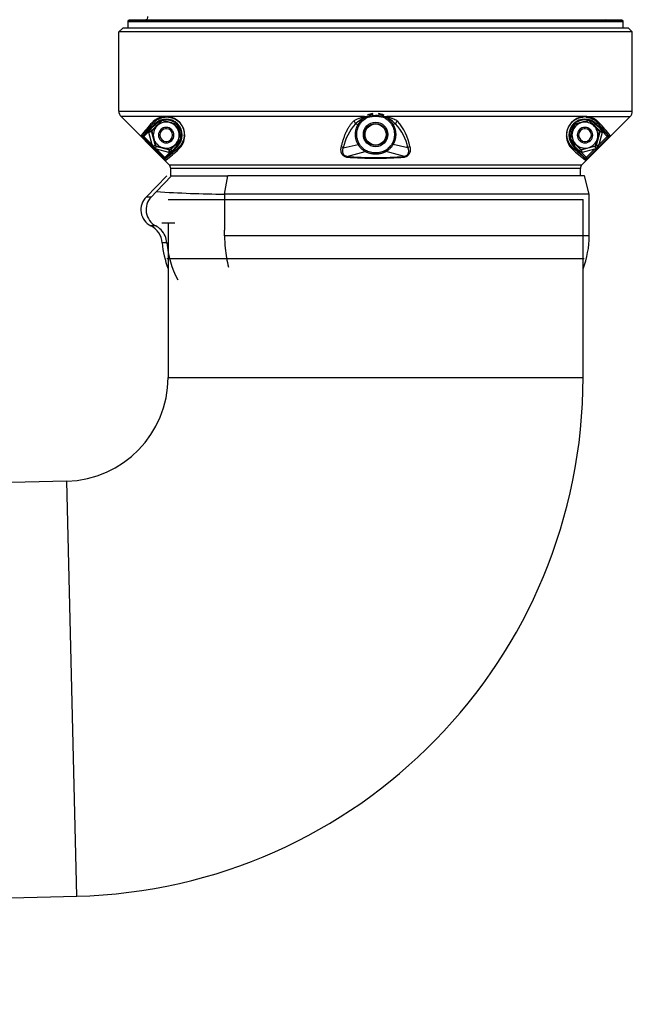
# Model space of a CAD drawing. Units: millimetres. Extents: x -26 to 420, y 0 to 522.
# Drawn here: x 385 to 397, y 59 to 78 of the extents above; entities that cross this region are included whole.
import ezdxf

# ---------------------------------------------------------------- set-up
doc = ezdxf.new("R2010")
doc.units = ezdxf.units.MM
for name, color, linetype in [('2005111-6', 7, 'Continuous'), ('2009107-8', 7, 'Continuous'), ('31552_DUMMY_Ø158', 7, 'Continuous'), ('61055', 7, 'Continuous'), ('62029', 7, 'Continuous'), ('62115', 7, 'Continuous'), ('Drawing', 7, 'Continuous'), ('SR00065_DUMMY_TU', 7, 'Continuous')]:
    doc.layers.add(name, color=color, linetype=linetype)

# ---------------------------------------------------------------- blocks, each defined once
blk = doc.blocks.new('SE2')
at = {"layer": '2005111-6', "color": 7, "linetype": 'Continuous'}
for p, q in [((387.133, 78.205), (386.817, 78.194)), ((386.817, 78.194), (396.319, 78.194)), ((387.133, 78.205), (396.003, 78.205)), ((396.319, 78.194), (396.003, 78.205)), ((386.793, 78.169), (396.343, 78.169)), ((386.793, 78.169), (386.793, 78.043)), ((396.343, 78.043), (396.343, 78.169))]:
    blk.add_line(p, q, dxfattribs=at)
for centre, radius, start, end in [((386.818, 78.169), 0.025, 92, 180), ((387.131, 78.255), 0.05, 272, 12.1991), ((396.318, 78.169), 0.025, 0, 88)]:
    blk.add_arc(centre, radius, start, end, dxfattribs=at)
at = {"layer": '2009107-8', "color": 7, "linetype": 'Continuous'}
for p, q in [((386.693, 78.043), (386.618, 77.968)), ((396.443, 78.043), (386.693, 78.043)), ((396.443, 78.043), (396.518, 77.968)), ((396.518, 77.968), (396.443, 78.043)), ((386.618, 76.443), (386.618, 77.968)), ((396.518, 77.968), (386.618, 77.968)), ((396.518, 76.443), (396.518, 77.968)), ((396.518, 76.443), (396.518, 77.968)), ((386.618, 76.443), (396.518, 76.443)), ((387.589, 75.41), (386.662, 76.337)), ((387.497, 76.337), (386.662, 76.337)), ((387.513, 76.33), (387.568, 76.33)), ((391.354, 76.337), (387.556, 76.337)), ((391.354, 76.337), (391.357, 76.338)), ((391.359, 76.322), (391.361, 76.323)), ((391.365, 76.322), (391.361, 76.323)), ((391.373, 76.337), (391.413, 76.345)), ((391.413, 76.345), (391.501, 76.361)), ((391.503, 76.336), (391.421, 76.321)), ((391.501, 76.361), (391.568, 76.364)), ((391.518, 76.362), (391.501, 76.36)), ((391.501, 76.361), (391.503, 76.336)), ((391.568, 76.339), (391.503, 76.336)), ((391.568, 76.364), (391.607, 76.363)), ((391.606, 76.338), (391.568, 76.339)), ((391.633, 76.336), (391.606, 76.338)), ((391.607, 76.363), (391.635, 76.361)), ((391.633, 76.336), (391.635, 76.361)), ((391.715, 76.321), (391.633, 76.336)), ((391.635, 76.361), (391.723, 76.345)), ((391.723, 76.345), (391.763, 76.337)), ((391.723, 76.345), (391.761, 76.33)), ((391.775, 76.323), (391.771, 76.322)), ((391.775, 76.323), (391.777, 76.322)), ((391.779, 76.338), (391.782, 76.337)), ((395.58, 76.337), (391.782, 76.337)), ((396.474, 76.337), (395.547, 75.41)), ((395.547, 75.41), (396.474, 76.337)), ((395.624, 76.33), (395.569, 76.33)), ((395.64, 76.337), (396.474, 76.337)), ((387.085, 75.974), (387.312, 76.2)), ((387.196, 76.048), (387.228, 76.092)), ((387.324, 76.188), (387.228, 76.092)), ((387.228, 76.092), (387.253, 76.068)), ((387.348, 76.163), (387.253, 76.068)), ((387.445, 76.254), (387.258, 76.066)), ((387.292, 76.22), (387.312, 76.2)), ((387.312, 76.2), (387.324, 76.188)), ((387.421, 76.262), (387.324, 76.188)), ((387.324, 76.188), (387.348, 76.163)), ((387.383, 76.198), (387.348, 76.163)), ((387.443, 76.259), (387.383, 76.198)), ((387.445, 76.254), (387.443, 76.259)), ((387.448, 76.251), (387.445, 76.254)), ((387.468, 76.266), (387.469, 76.26)), ((387.469, 76.26), (387.468, 76.256)), ((387.725, 76.192), (387.469, 76.26)), ((387.724, 76.188), (387.725, 76.192)), ((387.725, 76.192), (387.729, 76.196)), ((387.742, 76.174), (387.738, 76.173)), ((387.747, 76.178), (387.742, 76.174)), ((387.811, 75.918), (387.742, 76.174)), ((391.183, 76.195), (391.23, 76.184)), ((391.953, 76.195), (391.906, 76.184)), ((395.394, 76.174), (395.325, 75.918)), ((395.394, 76.174), (395.389, 76.178)), ((395.4, 76.172), (395.394, 76.174)), ((395.407, 76.196), (395.411, 76.192)), ((395.667, 76.26), (395.411, 76.192)), ((395.411, 76.192), (395.412, 76.19)), ((395.667, 76.26), (395.668, 76.266)), ((395.669, 76.254), (395.667, 76.26)), ((395.691, 76.254), (395.69, 76.252)), ((395.693, 76.259), (395.691, 76.254)), ((395.878, 76.066), (395.691, 76.254)), ((395.753, 76.198), (395.693, 76.259)), ((395.812, 76.188), (395.715, 76.262)), ((395.788, 76.163), (395.753, 76.198)), ((395.812, 76.188), (395.788, 76.163)), ((395.883, 76.068), (395.788, 76.163)), ((395.812, 76.188), (395.824, 76.2)), ((395.812, 76.188), (395.908, 76.092)), ((395.824, 76.2), (395.844, 76.22)), ((395.824, 76.2), (396.051, 75.974)), ((395.908, 76.092), (395.883, 76.068)), ((395.908, 76.092), (395.941, 76.048)), ((387.523, 75.499), (387.048, 75.971)), ((387.084, 75.972), (387.101, 75.954)), ((387.103, 75.956), (387.085, 75.974)), ((387.101, 75.954), (387.103, 75.956)), ((387.262, 75.793), (387.101, 75.954)), ((387.196, 76.048), (387.103, 75.956)), ((387.245, 76.05), (387.196, 76.048)), ((387.198, 76.031), (387.196, 76.048)), ((387.246, 76.044), (387.198, 76.031)), ((387.262, 75.793), (387.198, 76.031)), ((387.245, 76.05), (387.246, 76.044)), ((387.246, 76.044), (387.316, 75.783)), ((387.252, 76.042), (387.246, 76.044)), ((387.255, 76.043), (387.252, 76.042)), ((387.252, 76.042), (387.32, 75.787)), ((387.253, 76.068), (387.258, 76.066)), ((387.258, 76.066), (387.261, 76.064)), ((387.804, 75.894), (387.801, 75.897)), ((387.807, 75.917), (387.811, 75.918)), ((387.811, 75.918), (387.817, 75.917)), ((395.319, 75.917), (395.325, 75.918)), ((395.325, 75.918), (395.327, 75.918)), ((395.336, 75.899), (395.332, 75.894)), ((396.088, 75.971), (395.613, 75.499)), ((395.816, 75.787), (395.885, 76.042)), ((395.89, 76.044), (395.82, 75.783)), ((395.874, 76.062), (395.878, 76.066)), ((395.938, 76.031), (395.874, 75.793)), ((396.035, 75.954), (395.874, 75.793)), ((395.878, 76.066), (395.883, 76.068)), ((395.885, 76.042), (395.883, 76.043)), ((395.89, 76.044), (395.885, 76.042)), ((395.89, 76.044), (395.891, 76.05)), ((395.938, 76.031), (395.89, 76.044)), ((395.941, 76.048), (395.891, 76.05)), ((395.941, 76.048), (395.938, 76.031)), ((395.941, 76.048), (396.033, 75.956)), ((396.051, 75.974), (396.033, 75.956)), ((396.035, 75.954), (396.033, 75.956)), ((396.052, 75.972), (396.035, 75.954)), ((387.262, 75.793), (387.275, 75.772)), ((387.323, 75.725), (387.275, 75.772)), ((387.316, 75.783), (387.32, 75.787)), ((387.32, 75.787), (387.324, 75.788)), ((387.323, 75.725), (387.345, 75.711)), ((387.338, 75.769), (387.334, 75.765)), ((387.334, 75.765), (387.595, 75.695)), ((387.339, 75.773), (387.338, 75.769)), ((387.338, 75.769), (387.593, 75.701)), ((387.506, 75.551), (387.345, 75.711)), ((387.582, 75.647), (387.345, 75.711)), ((387.751, 75.761), (387.526, 75.536)), ((387.614, 75.71), (387.617, 75.707)), ((387.617, 75.707), (387.804, 75.894)), ((387.617, 75.707), (387.619, 75.702)), ((387.619, 75.702), (387.714, 75.797)), ((387.643, 75.678), (387.739, 75.773)), ((387.714, 75.797), (387.749, 75.832)), ((387.739, 75.773), (387.714, 75.797)), ((387.739, 75.773), (387.813, 75.87)), ((387.739, 75.773), (387.751, 75.761)), ((387.749, 75.832), (387.81, 75.893)), ((387.751, 75.761), (387.769, 75.742)), ((387.81, 75.893), (387.804, 75.894)), ((390.946, 75.734), (391.23, 75.802)), ((392.19, 75.734), (391.906, 75.802)), ((395.323, 75.87), (395.398, 75.773)), ((395.332, 75.894), (395.326, 75.893)), ((395.326, 75.893), (395.387, 75.832)), ((395.332, 75.894), (395.519, 75.707)), ((395.367, 75.742), (395.385, 75.761)), ((395.385, 75.761), (395.398, 75.773)), ((395.61, 75.536), (395.385, 75.761)), ((395.387, 75.832), (395.422, 75.797)), ((395.422, 75.797), (395.398, 75.773)), ((395.493, 75.678), (395.398, 75.773)), ((395.422, 75.797), (395.517, 75.702)), ((395.517, 75.702), (395.519, 75.707)), ((395.519, 75.707), (395.52, 75.708)), ((395.541, 75.707), (395.543, 75.701)), ((395.802, 75.765), (395.542, 75.695)), ((395.543, 75.701), (395.798, 75.769)), ((395.791, 75.711), (395.554, 75.647)), ((395.791, 75.711), (395.631, 75.551)), ((395.791, 75.711), (395.813, 75.725)), ((395.798, 75.769), (395.798, 75.771)), ((395.802, 75.765), (395.798, 75.769)), ((395.81, 75.788), (395.816, 75.787)), ((395.861, 75.772), (395.813, 75.725)), ((395.816, 75.787), (395.82, 75.783)), ((395.861, 75.772), (395.874, 75.793)), ((387.506, 75.551), (387.508, 75.554)), ((387.525, 75.535), (387.506, 75.551)), ((387.599, 75.645), (387.508, 75.554)), ((387.526, 75.536), (387.508, 75.554)), ((387.582, 75.647), (387.595, 75.695)), ((387.599, 75.645), (387.582, 75.647)), ((387.593, 75.701), (387.594, 75.705)), ((387.595, 75.695), (387.593, 75.701)), ((387.595, 75.695), (387.6, 75.695)), ((387.599, 75.645), (387.6, 75.695)), ((387.643, 75.678), (387.599, 75.645)), ((387.619, 75.702), (387.643, 75.678)), ((391.012, 75.57), (391.365, 75.664)), ((392.125, 75.57), (391.771, 75.664)), ((395.493, 75.678), (395.517, 75.702)), ((395.537, 75.645), (395.493, 75.678)), ((395.536, 75.695), (395.537, 75.645)), ((395.536, 75.695), (395.542, 75.695)), ((395.554, 75.647), (395.537, 75.645)), ((395.537, 75.645), (395.628, 75.554)), ((395.543, 75.701), (395.542, 75.695)), ((395.554, 75.647), (395.542, 75.695)), ((395.628, 75.554), (395.61, 75.536)), ((395.612, 75.535), (395.631, 75.551)), ((395.631, 75.551), (395.628, 75.554)), ((387.589, 75.41), (395.547, 75.41)), ((387.618, 75.193), (387.618, 75.339)), ((395.518, 75.339), (387.618, 75.339)), ((395.518, 75.193), (395.518, 75.339)), ((395.518, 75.193), (395.518, 75.339)), ((387.544, 73.605), (395.592, 73.605))]:
    blk.add_line(p, q, dxfattribs=at)
for radius in [0.236, 0.211, 0.203]:
    blk.add_circle((391.568, 75.993), radius, dxfattribs=at)
for centre, radius, start, end in [((386.768, 76.443), 0.15, 180, 225), ((387.526, 75.977), 0.361, 94.6003, 137.7853), ((387.531, 75.98), 0.31, 315, 135), ((387.484, 76.155), 0.124, 89.3103, 120.6858), ((387.526, 76.035), 0.303, 84.4036, 95.5963), ((387.513, 76.351), 0.0213, 221.1611, 269.9386), ((387.527, 75.974), 0.364, 358.154, 85.3947), ((387.57, 76.348), 0.018, 216.1972, 261.4286), ((391.62, 75.774), 0.607, 115.5165, 136.0764), ((391.337, 76.374), 0.0571, 295.5693, 306.2453), ((391.54, 76.016), 0.353, 111.1122, 119.7972), ((393.181, 77.362), 2.092, 209.8045, 210.4891), ((391.371, 76.351), 0.0139, 259.5774, 280.4074), ((391.384, 76.307), 0.0258, 111.7842, 122.7796), ((390.624, 78.411), 2.212, 289.8468, 290.9057), ((391.54, 76.016), 0.328, 111.2845, 119.7706), ((388.748, 75.421), 2.821, 18.6001, 19.1083), ((391.568, 75.962), 0.437, 96.9901, 110.5138), ((391.568, 76.001), 0.384, 97.1192, 110.8566), ((391.568, 76.001), 0.384, 67.1618, 82.7618), ((391.568, 75.962), 0.437, 68.0971, 82.7782), ((396.596, 74.667), 5.154, 161.0053, 161.2834), ((391.596, 76.016), 0.328, 60.2402, 68.7145), ((391.596, 76.016), 0.353, 60.203, 68.8868), ((401.542, 70.601), 11.322, 149.652, 149.7786), ((391.752, 76.307), 0.025, 57.0615, 68.377), ((391.765, 76.347), 0.0108, 257.023, 283.3424), ((391.521, 75.781), 0.598, 43.7623, 64.6449), ((395.61, 75.974), 0.364, 94.6042, 181.8471), ((395.605, 75.98), 0.31, 45, 225), ((395.652, 75.806), 0.474, 90.1652, 119.836), ((395.566, 76.348), 0.018, 278.5841, 323.789), ((395.61, 76.034), 0.304, 84.4194, 95.5809), ((395.611, 75.977), 0.361, 42.22, 85.3943), ((395.652, 76.155), 0.124, 59.3104, 90.6858), ((396.368, 76.443), 0.15, 315, 0), ((396.368, 76.443), 0.15, 315, 360), ((388.969, 74.565), 2.379, 135.9528, 143.8021), ((389.245, 74.371), 2.689, 136.5855, 143.4306), ((387.275, 76.237), 0.0245, 226.7349, 313.2748), ((387.461, 76.244), 0.0233, 72.5313, 137.467), ((387.463, 76.236), 0.025, 75.0227, 134.9773), ((392.629, 95.007), 19.439, 254.6012, 255.3986), ((387.659, 76.108), 0.124, 29.3141, 60.6876), ((387.718, 76.167), 0.025, 15.0227, 74.9773), ((387.724, 76.173), 0.0233, 12.5314, 77.4674), ((406.559, 81.079), 19.44, 194.6012, 195.3986), ((391.847, 75.563), 0.917, 136.4417, 169.2808), ((391.113, 76.188), 0.0701, 5.5256, 62.8281), ((389.363, 72.902), 3.776, 59.9812, 60.3605), ((391.058, 77.655), 1.698, 299.135, 299.9784), ((392.023, 76.188), 0.0701, 117.1719, 174.4744), ((391.289, 75.563), 0.917, 10.7193, 43.5582), ((391.254, 75.592), 0.988, 9.6748, 41.7905), ((395.779, 75.934), 0.474, 150.1643, 179.8374), ((376.584, 81.077), 19.433, 344.6014, 345.399), ((395.477, 76.108), 0.124, 119.3141, 150.6876), ((395.418, 76.167), 0.025, 105.0227, 164.9773), ((390.508, 95.002), 19.434, 284.6014, 285.399), ((395.673, 76.236), 0.025, 45.0227, 104.9773), ((393.891, 74.371), 2.689, 36.5694, 43.4145), ((395.861, 76.237), 0.0245, 226.7132, 313.2774), ((394.061, 74.475), 2.519, 36.4156, 43.8295), ((387.065, 75.995), 0.0292, 235.0848, 310.9979), ((387.063, 75.997), 0.0325, 311.5187, 314.485), ((387.27, 76.05), 0.0249, 135.1925, 181.8405), ((387.276, 76.049), 0.025, 135.0227, 194.9773), ((387.53, 75.975), 0.36, 311.9693, 358.0754), ((387.787, 75.912), 0.025, 315.0227, 14.9773), ((387.794, 75.91), 0.0233, 312.5318, 17.4676), ((387.706, 75.933), 0.124, 329.3104, 0.6858), ((395.606, 75.975), 0.36, 181.9107, 228.0446), ((395.43, 75.933), 0.124, 179.3103, 210.6858), ((395.349, 75.912), 0.025, 165.0227, 224.9773), ((395.86, 76.049), 0.025, 345.0227, 44.9773), ((395.866, 76.05), 0.0248, 358.1129, 44.854), ((396.073, 75.996), 0.0317, 225.4934, 228.5425), ((396.071, 75.995), 0.0292, 228.999, 304.9162), ((387.34, 75.789), 0.025, 194.9552, 255.0448), ((387.344, 75.793), 0.025, 195.0227, 254.9773), ((433.212, 63.467), 47.498, 164.9936, 165.0443), ((385.883, 77.703), 2.747, 306.6442, 313.4098), ((385.748, 77.877), 2.939, 307.2287, 313.4472), ((387.6, 75.725), 0.025, 255.0227, 314.9773), ((387.787, 75.726), 0.0246, 137.1592, 229.2463), ((392.078, 74.332), 1.697, 119.1366, 119.9808), ((393.772, 79.081), 3.772, 239.9788, 240.3585), ((397.154, 77.584), 2.593, 226.388, 233.5579), ((397.389, 77.877), 2.939, 226.5528, 232.7713), ((395.536, 75.725), 0.025, 225.0227, 284.9773), ((395.792, 75.793), 0.025, 285.0227, 344.9773), ((395.795, 75.79), 0.0254, 285.5263, 344.4737), ((407.832, 120.591), 46.39, 254.9933, 255.0454), ((387.547, 75.515), 0.0298, 139.762, 214.253), ((387.549, 75.514), 0.0322, 135.5765, 139.1636), ((387.601, 75.72), 0.0249, 268.2073, 314.7596), ((391.568, 82.656), 7.121, 265.5034, 274.4966), ((391.568, 82.951), 7.402, 265.6879, 274.3121), ((394.201, 74.014), 3.281, 149.3789, 149.8155), ((394.877, 77.488), 3.602, 210.0304, 210.4281), ((395.535, 75.719), 0.0248, 225.146, 271.887), ((395.587, 75.513), 0.0326, 40.8602, 44.4093), ((395.589, 75.515), 0.0298, 325.7078, 40.2769), ((387.518, 75.339), 0.1, 0, 45), ((395.618, 75.339), 0.1, 135, 180), ((395.618, 75.339), 0.1, 135, 180)]:
    blk.add_arc(centre, radius, start, end, dxfattribs=at)
for centre, major_axis, ratio, start_param, end_param in [((390.902, 75.723), (-0.0485, 0.0123), 0.713658, 3.784942, 4.781344), ((392.234, 75.723), (0.0485, 0.0123), 0.713658, 1.501841, 2.498243), ((391.005, 75.521), (0.0066, 0.0496), 0.001605, -0.776245, -0.173028), ((392.131, 75.521), (-0.0066, 0.0496), 0.001605, 0.173028, 0.776245)]:
    blk.add_ellipse(centre, major_axis=major_axis, ratio=ratio, start_param=start_param, end_param=end_param, dxfattribs=at)
for points, knots in [([(387.292, 76.22), (387.297, 76.225), (387.308, 76.237), (387.325, 76.252), (387.343, 76.267), (387.362, 76.279), (387.381, 76.29), (387.399, 76.3), (387.418, 76.308), (387.436, 76.314), (387.453, 76.319), (387.471, 76.324), (387.487, 76.327), (387.501, 76.329), (387.51, 76.329), (387.513, 76.33)], [0, 0, 0, 0, 0.11478, 0.227098, 0.331659, 0.428746, 0.518589, 0.601467, 0.677819, 0.748044, 0.812552, 0.871702, 0.925853, 0.975421, 1, 1, 1, 1]), ([(387.486, 76.28), (387.483, 76.275), (387.48, 76.271), (387.473, 76.266), (387.47, 76.265), (387.468, 76.266)], [0, 0, 0, 0, 0.5, 0.5, 1, 1, 1, 1]), ([(387.72, 76.217), (387.719, 76.218), (387.715, 76.22), (387.708, 76.223), (387.7, 76.228), (387.691, 76.232), (387.68, 76.237), (387.667, 76.243), (387.652, 76.249), (387.636, 76.255), (387.618, 76.261), (387.599, 76.266), (387.581, 76.27), (387.563, 76.273), (387.546, 76.276), (387.532, 76.277), (387.52, 76.278), (387.509, 76.279), (387.5, 76.279), (387.492, 76.28), (387.488, 76.28), (387.486, 76.28)], [0, 0, 0, 0, 0.02417, 0.058835, 0.097295, 0.140759, 0.190701, 0.247232, 0.310764, 0.381331, 0.456361, 0.531708, 0.607244, 0.680518, 0.746311, 0.804405, 0.855338, 0.8999, 0.938918, 0.973431, 1, 1, 1, 1]), ([(387.568, 76.33), (387.57, 76.33), (387.576, 76.329), (387.586, 76.328), (387.598, 76.326), (387.61, 76.324), (387.621, 76.321), (387.631, 76.318), (387.641, 76.316), (387.651, 76.312), (387.66, 76.309), (387.669, 76.306), (387.677, 76.302), (387.685, 76.298), (387.693, 76.294), (387.701, 76.29), (387.708, 76.286), (387.715, 76.282), (387.722, 76.278), (387.729, 76.273), (387.736, 76.269), (387.742, 76.264), (387.748, 76.259), (387.754, 76.255), (387.761, 76.249), (387.767, 76.244), (387.773, 76.239), (387.779, 76.233), (387.784, 76.227), (387.79, 76.221), (387.796, 76.214), (387.802, 76.207), (387.808, 76.2), (387.813, 76.193), (387.819, 76.185), (387.825, 76.176), (387.83, 76.168), (387.836, 76.159), (387.841, 76.149), (387.846, 76.139), (387.851, 76.128), (387.855, 76.117), (387.86, 76.106), (387.864, 76.093), (387.868, 76.081), (387.871, 76.068), (387.874, 76.054), (387.876, 76.04), (387.878, 76.025), (387.879, 76.01), (387.88, 75.995), (387.88, 75.985), (387.879, 75.98)], [0, 0, 0, 0, 0.014483, 0.043428, 0.069814, 0.094034, 0.11649, 0.137491, 0.157132, 0.175492, 0.192667, 0.208786, 0.223992, 0.238437, 0.252226, 0.26543, 0.278124, 0.29039, 0.302321, 0.314014, 0.325525, 0.336875, 0.348157, 0.359469, 0.370864, 0.382393, 0.394117, 0.406113, 0.418459, 0.431226, 0.444492, 0.458348, 0.472883, 0.488178, 0.504312, 0.521369, 0.539422, 0.558556, 0.578899, 0.600579, 0.62371, 0.648379, 0.674675, 0.702705, 0.732619, 0.764548, 0.798536, 0.834575, 0.872751, 0.913292, 0.956426, 1, 1, 1, 1]), ([(391.145, 76.251), (391.147, 76.252), (391.154, 76.258), (391.169, 76.27), (391.199, 76.287), (391.231, 76.3), (391.263, 76.31), (391.292, 76.318), (391.322, 76.326), (391.343, 76.333), (391.352, 76.336), (391.354, 76.337)], [0, 0, 0, 0, 0.037579, 0.133232, 0.287095, 0.49983, 0.580826, 0.720983, 0.876253, 0.968737, 1, 1, 1, 1]), ([(391.23, 76.184), (391.234, 76.19), (391.242, 76.204), (391.256, 76.224), (391.272, 76.244), (391.288, 76.262), (391.306, 76.279), (391.321, 76.292), (391.333, 76.301), (391.342, 76.307), (391.35, 76.312), (391.358, 76.317), (391.363, 76.32), (391.365, 76.322)], [0, 0, 0, 0, 0.118688, 0.249991, 0.374487, 0.499984, 0.630899, 0.749976, 0.805806, 0.857129, 0.909623, 0.95721, 1, 1, 1, 1]), ([(391.252, 76.171), (391.255, 76.177), (391.259, 76.184), (391.267, 76.196), (391.271, 76.203), (391.285, 76.221), (391.295, 76.233), (391.317, 76.255), (391.328, 76.265), (391.346, 76.28), (391.353, 76.284), (391.362, 76.291), (391.365, 76.293), (391.372, 76.297), (391.375, 76.298), (391.378, 76.3)], [0, 0, 0, 0, 0.119509, 0.119509, 0.246276, 0.246276, 0.49981, 0.49981, 0.753343, 0.753343, 0.88011, 0.88011, 0.943494, 0.943494, 1, 1, 1, 1]), ([(391.359, 76.322), (391.359, 76.322), (391.359, 76.323), (391.359, 76.326), (391.359, 76.327), (391.358, 76.33), (391.357, 76.332), (391.356, 76.335), (391.355, 76.336), (391.354, 76.337)], [0, 0, 0, 0, 0.25, 0.25, 0.5, 0.5, 0.75, 0.75, 1, 1, 1, 1]), ([(391.357, 76.338), (391.358, 76.338), (391.358, 76.338), (391.36, 76.338), (391.361, 76.338), (391.363, 76.338), (391.364, 76.338), (391.366, 76.337), (391.367, 76.337), (391.368, 76.337)], [0, 0, 0, 0, 0.097082, 0.210219, 0.343629, 0.499891, 0.59022, 0.749944, 1, 1, 1, 1]), ([(391.357, 76.338), (391.358, 76.337), (391.359, 76.336), (391.36, 76.333), (391.361, 76.331), (391.362, 76.328), (391.362, 76.327), (391.362, 76.324), (391.362, 76.323), (391.361, 76.323)], [0, 0, 0, 0, 0.25, 0.25, 0.5, 0.5, 0.75, 0.75, 1, 1, 1, 1]), ([(391.758, 76.3), (391.765, 76.296), (391.771, 76.293), (391.783, 76.284), (391.789, 76.28), (391.808, 76.266), (391.819, 76.255), (391.841, 76.233), (391.851, 76.221), (391.864, 76.203), (391.869, 76.197), (391.877, 76.184), (391.881, 76.178), (391.884, 76.171)], [0, 0, 0, 0, 0.119508, 0.119508, 0.246233, 0.246233, 0.499682, 0.499682, 0.753132, 0.753132, 0.879857, 0.879857, 1, 1, 1, 1]), ([(391.766, 76.328), (391.766, 76.328), (391.768, 76.327), (391.77, 76.326), (391.771, 76.325), (391.772, 76.324), (391.773, 76.324), (391.774, 76.323), (391.774, 76.323), (391.775, 76.323)], [0, 0, 0, 0, 0.250013, 0.500009, 0.625061, 0.74997, 0.812613, 0.875325, 1, 1, 1, 1]), ([(391.768, 76.337), (391.77, 76.337), (391.772, 76.338), (391.776, 76.338), (391.778, 76.338), (391.779, 76.338)], [0, 0, 0, 0, 0.495899, 0.751098, 1, 1, 1, 1]), ([(391.771, 76.322), (391.775, 76.32), (391.783, 76.315), (391.797, 76.305), (391.812, 76.294), (391.83, 76.279), (391.848, 76.262), (391.864, 76.244), (391.877, 76.228), (391.887, 76.214), (391.894, 76.204), (391.9, 76.194), (391.904, 76.187), (391.906, 76.184)], [0, 0, 0, 0, 0.068074, 0.150001, 0.25, 0.369025, 0.499988, 0.625151, 0.749977, 0.817208, 0.881273, 0.942184, 1, 1, 1, 1]), ([(391.779, 76.338), (391.777, 76.336), (391.776, 76.333), (391.774, 76.327), (391.774, 76.324), (391.775, 76.323)], [0, 0, 0, 0, 0.5, 0.5, 1, 1, 1, 1]), ([(391.782, 76.337), (391.781, 76.336), (391.78, 76.335), (391.779, 76.332), (391.778, 76.33), (391.777, 76.327), (391.777, 76.326), (391.777, 76.323), (391.777, 76.322), (391.777, 76.322)], [0, 0, 0, 0, 0.25, 0.25, 0.5, 0.5, 0.75, 0.75, 1, 1, 1, 1]), ([(391.782, 76.337), (391.791, 76.334), (391.812, 76.327), (391.844, 76.318), (391.873, 76.31), (391.905, 76.3), (391.938, 76.287), (391.967, 76.27), (391.983, 76.258), (391.989, 76.252), (391.991, 76.251)], [0, 0, 0, 0, 0.124412, 0.279505, 0.419339, 0.50013, 0.715283, 0.870034, 0.964942, 1, 1, 1, 1]), ([(395.257, 75.98), (395.257, 75.985), (395.256, 75.995), (395.257, 76.01), (395.258, 76.025), (395.26, 76.04), (395.262, 76.054), (395.265, 76.067), (395.268, 76.081), (395.272, 76.093), (395.276, 76.105), (395.281, 76.117), (395.285, 76.128), (395.29, 76.139), (395.295, 76.149), (395.3, 76.158), (395.306, 76.168), (395.311, 76.176), (395.317, 76.185), (395.323, 76.193), (395.328, 76.2), (395.334, 76.207), (395.34, 76.214), (395.346, 76.221), (395.352, 76.227), (395.357, 76.233), (395.363, 76.239), (395.369, 76.244), (395.375, 76.249), (395.382, 76.255), (395.388, 76.259), (395.394, 76.264), (395.4, 76.269), (395.407, 76.273), (395.414, 76.278), (395.421, 76.282), (395.428, 76.286), (395.435, 76.29), (395.443, 76.294), (395.451, 76.298), (395.459, 76.302), (395.467, 76.305), (395.476, 76.309), (395.485, 76.312), (395.495, 76.316), (395.505, 76.318), (395.516, 76.321), (395.526, 76.324), (395.538, 76.326), (395.55, 76.328), (395.56, 76.329), (395.566, 76.33), (395.569, 76.33)], [0, 0, 0, 0, 0.042643, 0.085844, 0.126448, 0.164685, 0.200782, 0.234824, 0.266805, 0.296767, 0.324841, 0.351177, 0.375883, 0.399049, 0.420762, 0.441132, 0.460291, 0.478369, 0.495448, 0.511603, 0.526916, 0.541467, 0.555337, 0.568616, 0.581394, 0.593749, 0.605753, 0.617484, 0.62902, 0.640421, 0.651737, 0.663022, 0.674376, 0.685891, 0.697587, 0.70952, 0.721788, 0.734485, 0.747691, 0.761482, 0.775927, 0.791136, 0.807258, 0.824437, 0.842802, 0.862445, 0.883447, 0.905905, 0.93013, 0.956529, 0.985493, 1, 1, 1, 1]), ([(395.624, 76.33), (395.626, 76.329), (395.635, 76.329), (395.649, 76.327), (395.666, 76.323), (395.683, 76.319), (395.701, 76.314), (395.719, 76.308), (395.737, 76.3), (395.756, 76.29), (395.774, 76.279), (395.793, 76.267), (395.811, 76.253), (395.828, 76.237), (395.839, 76.225), (395.844, 76.22)], [0, 0, 0, 0, 0.025612, 0.075357, 0.129206, 0.188086, 0.252575, 0.322603, 0.398789, 0.481464, 0.571049, 0.667842, 0.772067, 0.884005, 1, 1, 1, 1]), ([(395.65, 76.28), (395.653, 76.275), (395.657, 76.271), (395.663, 76.266), (395.666, 76.265), (395.668, 76.266)], [0, 0, 0, 0, 0.5, 0.5, 1, 1, 1, 1]), ([(387.729, 76.196), (387.726, 76.197), (387.724, 76.199), (387.721, 76.207), (387.72, 76.212), (387.72, 76.217)], [0, 0, 0, 0, 0.5, 0.5, 1, 1, 1, 1]), ([(387.768, 76.169), (387.762, 76.17), (387.757, 76.17), (387.75, 76.173), (387.747, 76.176), (387.747, 76.178)], [0, 0, 0, 0, 0.5, 0.5, 1, 1, 1, 1]), ([(387.831, 75.935), (387.831, 75.937), (387.83, 75.941), (387.83, 75.949), (387.83, 75.958), (387.829, 75.968), (387.828, 75.981), (387.827, 75.995), (387.824, 76.011), (387.821, 76.029), (387.817, 76.048), (387.812, 76.066), (387.806, 76.084), (387.8, 76.101), (387.794, 76.116), (387.788, 76.129), (387.783, 76.14), (387.779, 76.149), (387.774, 76.157), (387.771, 76.164), (387.769, 76.168), (387.768, 76.169)], [0, 0, 0, 0, 0.02521, 0.059549, 0.098345, 0.14264, 0.193272, 0.251029, 0.316464, 0.389456, 0.465002, 0.540346, 0.615462, 0.686311, 0.750174, 0.807001, 0.857239, 0.900957, 0.939603, 0.974424, 1, 1, 1, 1]), ([(390.908, 75.758), (390.911, 75.769), (390.916, 75.791), (390.925, 75.823), (390.934, 75.855), (390.947, 75.898), (390.965, 75.95), (390.985, 76.003), (391.003, 76.043), (391.018, 76.075), (391.034, 76.105), (391.051, 76.134), (391.068, 76.16), (391.086, 76.185), (391.105, 76.208), (391.124, 76.23), (391.138, 76.244), (391.145, 76.251)], [0, 0, 0, 0, 0.063876, 0.126246, 0.187112, 0.246478, 0.378245, 0.494426, 0.558999, 0.619325, 0.683487, 0.744989, 0.798881, 0.851257, 0.902184, 0.951738, 1, 1, 1, 1]), ([(391.23, 75.802), (391.227, 75.807), (391.222, 75.817), (391.214, 75.833), (391.208, 75.849), (391.202, 75.865), (391.196, 75.882), (391.192, 75.898), (391.188, 75.915), (391.185, 75.932), (391.183, 75.949), (391.181, 75.967), (391.18, 75.984), (391.18, 76.002), (391.181, 76.019), (391.183, 76.036), (391.185, 76.054), (391.188, 76.071), (391.192, 76.088), (391.196, 76.104), (391.202, 76.121), (391.208, 76.137), (391.214, 76.153), (391.222, 76.168), (391.227, 76.179), (391.23, 76.184)], [0, 0, 0, 0, 0.043273, 0.086523, 0.129804, 0.173139, 0.216546, 0.260005, 0.303534, 0.347133, 0.390778, 0.434477, 0.478168, 0.521819, 0.56551, 0.60921, 0.652857, 0.696457, 0.739985, 0.783444, 0.826852, 0.870187, 0.91347, 0.956723, 1, 1, 1, 1]), ([(391.252, 75.815), (391.25, 75.817), (391.249, 75.82), (391.245, 75.826), (391.244, 75.83), (391.238, 75.84), (391.235, 75.848), (391.226, 75.869), (391.221, 75.884), (391.209, 75.93), (391.205, 75.961), (391.205, 76.009), (391.206, 76.025), (391.21, 76.056), (391.213, 76.071), (391.221, 76.102), (391.226, 76.117), (391.235, 76.138), (391.238, 76.146), (391.244, 76.156), (391.245, 76.16), (391.249, 76.166), (391.25, 76.168), (391.252, 76.171)], [0, 0, 0, 0, 0.025377, 0.025377, 0.05703, 0.05703, 0.120334, 0.120334, 0.246943, 0.246943, 0.50016, 0.50016, 0.626769, 0.626769, 0.753378, 0.753378, 0.879987, 0.879987, 0.943291, 0.943291, 0.974944, 0.974944, 1, 1, 1, 1]), ([(391.884, 76.171), (391.886, 76.169), (391.887, 76.166), (391.891, 76.159), (391.893, 76.156), (391.898, 76.145), (391.901, 76.138), (391.91, 76.116), (391.915, 76.101), (391.927, 76.056), (391.931, 76.024), (391.931, 75.977), (391.93, 75.961), (391.926, 75.93), (391.923, 75.915), (391.915, 75.884), (391.91, 75.869), (391.901, 75.847), (391.898, 75.84), (391.893, 75.83), (391.891, 75.826), (391.887, 75.82), (391.886, 75.817), (391.884, 75.815)], [0, 0, 0, 0, 0.025378, 0.025378, 0.05703, 0.05703, 0.120334, 0.120334, 0.246943, 0.246943, 0.500161, 0.500161, 0.62677, 0.62677, 0.753379, 0.753379, 0.879988, 0.879988, 0.943292, 0.943292, 0.974944, 0.974944, 1, 1, 1, 1]), ([(391.906, 76.184), (391.909, 76.179), (391.914, 76.168), (391.922, 76.153), (391.929, 76.137), (391.935, 76.121), (391.94, 76.104), (391.944, 76.088), (391.948, 76.071), (391.951, 76.054), (391.954, 76.036), (391.955, 76.019), (391.956, 76.002), (391.956, 75.984), (391.955, 75.967), (391.954, 75.949), (391.951, 75.932), (391.948, 75.915), (391.944, 75.898), (391.94, 75.882), (391.935, 75.865), (391.929, 75.849), (391.922, 75.833), (391.914, 75.817), (391.909, 75.807), (391.906, 75.802)], [0, 0, 0, 0, 0.043273, 0.086523, 0.129805, 0.17314, 0.216548, 0.260008, 0.303536, 0.347136, 0.390782, 0.434481, 0.478172, 0.521823, 0.565514, 0.609213, 0.65286, 0.69646, 0.739987, 0.783446, 0.826853, 0.870188, 0.91347, 0.956723, 1, 1, 1, 1]), ([(395.368, 76.169), (395.374, 76.17), (395.379, 76.17), (395.386, 76.174), (395.389, 76.176), (395.389, 76.178)], [0, 0, 0, 0, 0.5, 0.5, 1, 1, 1, 1]), ([(395.389, 76.178), (395.39, 76.178), (395.39, 76.179), (395.39, 76.181), (395.391, 76.182), (395.392, 76.184), (395.392, 76.185), (395.393, 76.186), (395.393, 76.187), (395.394, 76.188), (395.395, 76.188), (395.395, 76.189), (395.396, 76.189), (395.396, 76.19), (395.397, 76.191), (395.398, 76.191), (395.398, 76.192), (395.399, 76.192), (395.4, 76.193), (395.401, 76.194), (395.403, 76.194), (395.404, 76.195), (395.406, 76.195), (395.407, 76.196), (395.407, 76.196)], [0, 0, 0, 0, 0.037886, 0.110554, 0.175185, 0.232276, 0.282757, 0.327242, 0.366605, 0.402192, 0.435405, 0.467287, 0.498474, 0.529593, 0.561286, 0.594248, 0.629581, 0.668545, 0.71233, 0.761649, 0.817307, 0.880506, 0.951514, 1, 1, 1, 1]), ([(395.416, 76.217), (395.416, 76.212), (395.415, 76.207), (395.412, 76.199), (395.41, 76.197), (395.407, 76.196)], [0, 0, 0, 0, 0.5, 0.5, 1, 1, 1, 1]), ([(395.668, 76.266), (395.669, 76.266), (395.67, 76.266), (395.671, 76.266), (395.673, 76.267), (395.675, 76.267), (395.676, 76.267), (395.677, 76.267), (395.678, 76.267), (395.679, 76.267), (395.68, 76.266), (395.681, 76.266), (395.682, 76.266), (395.682, 76.266), (395.683, 76.266), (395.684, 76.265), (395.685, 76.265), (395.686, 76.264), (395.687, 76.264), (395.688, 76.263), (395.689, 76.262), (395.691, 76.261), (395.692, 76.26), (395.692, 76.26), (395.693, 76.259)], [0, 0, 0, 0, 0.048343, 0.11995, 0.183347, 0.239126, 0.288352, 0.331926, 0.370848, 0.406222, 0.439204, 0.470831, 0.501837, 0.532919, 0.564727, 0.597903, 0.633458, 0.672718, 0.716967, 0.767353, 0.824605, 0.889293, 0.962007, 1, 1, 1, 1]), ([(395.693, 76.259), (395.695, 76.258), (395.698, 76.257), (395.706, 76.258), (395.71, 76.26), (395.715, 76.262)], [0, 0, 0, 0, 0.5, 0.5, 1, 1, 1, 1]), ([(387.101, 75.954), (387.1, 75.953), (387.099, 75.952), (387.097, 75.952), (387.094, 75.951), (387.092, 75.95), (387.089, 75.95), (387.085, 75.951), (387.079, 75.952), (387.072, 75.954), (387.066, 75.958), (387.059, 75.962), (387.053, 75.966), (387.05, 75.969), (387.048, 75.971)], [0, 0, 0, 0, 0.033983, 0.070289, 0.109553, 0.152325, 0.199014, 0.249829, 0.361635, 0.49979, 0.60519, 0.749882, 0.906011, 1, 1, 1, 1]), ([(387.879, 75.98), (387.879, 75.976), (387.879, 75.965), (387.877, 75.95), (387.875, 75.934), (387.872, 75.919), (387.868, 75.903), (387.863, 75.887), (387.858, 75.871), (387.851, 75.856), (387.844, 75.84), (387.836, 75.825), (387.827, 75.81), (387.817, 75.795), (387.806, 75.781), (387.794, 75.767), (387.782, 75.754), (387.773, 75.746), (387.769, 75.742)], [0, 0, 0, 0, 0.042365, 0.090154, 0.140189, 0.192569, 0.247224, 0.304187, 0.363487, 0.425106, 0.489069, 0.555394, 0.62404, 0.695068, 0.768508, 0.844366, 0.922663, 1, 1, 1, 1]), ([(395.367, 75.742), (395.363, 75.746), (395.354, 75.754), (395.342, 75.767), (395.33, 75.781), (395.32, 75.795), (395.31, 75.81), (395.301, 75.824), (395.292, 75.84), (395.285, 75.855), (395.279, 75.871), (395.273, 75.887), (395.268, 75.902), (395.264, 75.918), (395.261, 75.934), (395.259, 75.95), (395.257, 75.965), (395.257, 75.975), (395.257, 75.98)], [0, 0, 0, 0, 0.075887, 0.154207, 0.230089, 0.303555, 0.374608, 0.443281, 0.509634, 0.573626, 0.635276, 0.694608, 0.751604, 0.806292, 0.858706, 0.908779, 0.956604, 1, 1, 1, 1]), ([(395.306, 75.935), (395.31, 75.932), (395.314, 75.929), (395.319, 75.922), (395.32, 75.919), (395.319, 75.917)], [0, 0, 0, 0, 0.5, 0.5, 1, 1, 1, 1]), ([(395.326, 75.893), (395.326, 75.893), (395.325, 75.894), (395.324, 75.895), (395.323, 75.896), (395.322, 75.897), (395.321, 75.898), (395.321, 75.899), (395.32, 75.9), (395.32, 75.901), (395.32, 75.902), (395.319, 75.903), (395.319, 75.904), (395.319, 75.905), (395.319, 75.905), (395.319, 75.906), (395.319, 75.907), (395.318, 75.908), (395.318, 75.91), (395.318, 75.911), (395.319, 75.912), (395.319, 75.914), (395.319, 75.916), (395.319, 75.916), (395.319, 75.917)], [0, 0, 0, 0, 0.048737, 0.119833, 0.183133, 0.239023, 0.288291, 0.33189, 0.370792, 0.406058, 0.438848, 0.470504, 0.501636, 0.532725, 0.564442, 0.59753, 0.633029, 0.672243, 0.716432, 0.766722, 0.823853, 0.888784, 0.962152, 1, 1, 1, 1]), ([(396.088, 75.971), (396.086, 75.969), (396.083, 75.966), (396.077, 75.962), (396.07, 75.958), (396.064, 75.954), (396.057, 75.952), (396.051, 75.951), (396.046, 75.95), (396.042, 75.951), (396.038, 75.952), (396.036, 75.953), (396.035, 75.954)], [0, 0, 0, 0, 0.094027, 0.250177, 0.394872, 0.500329, 0.638477, 0.750349, 0.824981, 0.890556, 0.948256, 1, 1, 1, 1]), ([(387.275, 75.772), (387.286, 75.775), (387.297, 75.778), (387.312, 75.782), (387.316, 75.783), (387.316, 75.783)], [0, 0, 0, 0, 0.5, 0.5, 1, 1, 1, 1]), ([(387.813, 75.87), (387.811, 75.875), (387.809, 75.879), (387.808, 75.887), (387.808, 75.891), (387.81, 75.893)], [0, 0, 0, 0, 0.5, 0.5, 1, 1, 1, 1]), ([(391.01, 75.557), (391.008, 75.557), (391.003, 75.558), (390.997, 75.559), (390.991, 75.561), (390.985, 75.562), (390.979, 75.565), (390.974, 75.567), (390.964, 75.572), (390.951, 75.58), (390.933, 75.596), (390.917, 75.62), (390.907, 75.648), (390.901, 75.677), (390.9, 75.701), (390.901, 75.723), (390.904, 75.74), (390.906, 75.752), (390.908, 75.758)], [0, 0, 0, 0, 0.019865, 0.039444, 0.058828, 0.078107, 0.097374, 0.116723, 0.136244, 0.201279, 0.270369, 0.387421, 0.521694, 0.637891, 0.763688, 0.840906, 0.919605, 1, 1, 1, 1]), ([(391.012, 75.57), (391.01, 75.57), (391.009, 75.571), (391.008, 75.571), (391.007, 75.571), (391.006, 75.571), (391.005, 75.571), (391.001, 75.572), (390.999, 75.572), (390.991, 75.575), (390.986, 75.577), (390.972, 75.584), (390.964, 75.59), (390.955, 75.601), (390.952, 75.604), (390.948, 75.612), (390.946, 75.616), (390.941, 75.627), (390.939, 75.635), (390.934, 75.659), (390.934, 75.674), (390.936, 75.698), (390.938, 75.705), (390.94, 75.714), (390.94, 75.715), (390.941, 75.717), (390.941, 75.717), (390.942, 75.72), (390.942, 75.722), (390.944, 75.727), (390.945, 75.73), (390.946, 75.734)], [0, 0, 0, 0, 0.015625, 0.015625, 0.023437, 0.023437, 0.03125, 0.03125, 0.0625, 0.0625, 0.125, 0.125, 0.25, 0.25, 0.3125, 0.3125, 0.375, 0.375, 0.5, 0.5, 0.75, 0.75, 0.875, 0.875, 0.890625, 0.890625, 0.90625, 0.90625, 0.9375, 0.9375, 1, 1, 1, 1]), ([(391.365, 75.664), (391.36, 75.667), (391.349, 75.674), (391.331, 75.687), (391.31, 75.703), (391.29, 75.722), (391.272, 75.742), (391.259, 75.758), (391.249, 75.772), (391.242, 75.782), (391.236, 75.792), (391.232, 75.799), (391.23, 75.802)], [0, 0, 0, 0, 0.090322, 0.203467, 0.339947, 0.499972, 0.625069, 0.74997, 0.817182, 0.881241, 0.942161, 1, 1, 1, 1]), ([(391.378, 75.686), (391.371, 75.69), (391.365, 75.693), (391.352, 75.702), (391.346, 75.707), (391.328, 75.721), (391.317, 75.731), (391.296, 75.753), (391.286, 75.764), (391.272, 75.782), (391.268, 75.789), (391.259, 75.801), (391.255, 75.808), (391.252, 75.815)], [0, 0, 0, 0, 0.125, 0.125, 0.25, 0.25, 0.5, 0.5, 0.75, 0.75, 0.875, 0.875, 1, 1, 1, 1]), ([(391.884, 75.815), (391.881, 75.808), (391.877, 75.802), (391.869, 75.789), (391.864, 75.783), (391.85, 75.764), (391.841, 75.753), (391.819, 75.731), (391.808, 75.721), (391.79, 75.707), (391.784, 75.702), (391.771, 75.694), (391.765, 75.69), (391.758, 75.686)], [0, 0, 0, 0, 0.125, 0.125, 0.25, 0.25, 0.5, 0.5, 0.75, 0.75, 0.875, 0.875, 1, 1, 1, 1]), ([(391.906, 75.802), (391.902, 75.796), (391.894, 75.781), (391.88, 75.761), (391.864, 75.742), (391.849, 75.725), (391.833, 75.71), (391.818, 75.697), (391.805, 75.686), (391.792, 75.677), (391.781, 75.67), (391.774, 75.666), (391.771, 75.664)], [0, 0, 0, 0, 0.118755, 0.249989, 0.374897, 0.49998, 0.60932, 0.708155, 0.796536, 0.874528, 0.942294, 1, 1, 1, 1]), ([(392.19, 75.734), (392.191, 75.73), (392.192, 75.727), (392.194, 75.722), (392.194, 75.72), (392.195, 75.717), (392.195, 75.717), (392.196, 75.715), (392.196, 75.714), (392.198, 75.705), (392.2, 75.698), (392.201, 75.682), (392.202, 75.674), (392.201, 75.659), (392.201, 75.651), (392.198, 75.635), (392.195, 75.627), (392.188, 75.612), (392.184, 75.604), (392.175, 75.594), (392.172, 75.59), (392.164, 75.584), (392.16, 75.581), (392.15, 75.577), (392.145, 75.575), (392.137, 75.572), (392.135, 75.572), (392.131, 75.571), (392.131, 75.571), (392.129, 75.571), (392.129, 75.571), (392.127, 75.571), (392.126, 75.57), (392.125, 75.57)], [0, 0, 0, 0, 0.0625, 0.0625, 0.09375, 0.09375, 0.109375, 0.109375, 0.125, 0.125, 0.25, 0.25, 0.375, 0.375, 0.5, 0.5, 0.625, 0.625, 0.75, 0.75, 0.8125, 0.8125, 0.875, 0.875, 0.9375, 0.9375, 0.96875, 0.96875, 0.976562, 0.976562, 0.984375, 0.984375, 1, 1, 1, 1]), ([(392.228, 75.758), (392.229, 75.755), (392.231, 75.747), (392.233, 75.737), (392.234, 75.726), (392.235, 75.715), (392.236, 75.699), (392.235, 75.676), (392.229, 75.647), (392.219, 75.619), (392.203, 75.596), (392.185, 75.58), (392.17, 75.57), (392.155, 75.564), (392.141, 75.559), (392.131, 75.558), (392.126, 75.557)], [0, 0, 0, 0, 0.048458, 0.096284, 0.143523, 0.19022, 0.236425, 0.362751, 0.479498, 0.613376, 0.730175, 0.799162, 0.864141, 0.9093, 0.954197, 1, 1, 1, 1]), ([(395.323, 75.87), (395.326, 75.875), (395.327, 75.88), (395.328, 75.888), (395.328, 75.891), (395.326, 75.893)], [0, 0, 0, 0, 0.5, 0.5, 1, 1, 1, 1]), ([(395.813, 75.725), (395.81, 75.736), (395.807, 75.746), (395.803, 75.761), (395.802, 75.765), (395.802, 75.765)], [0, 0, 0, 0, 0.5, 0.5, 1, 1, 1, 1]), ([(387.523, 75.499), (387.522, 75.5), (387.518, 75.504), (387.513, 75.51), (387.509, 75.517), (387.506, 75.524), (387.504, 75.531), (387.502, 75.537), (387.502, 75.543), (387.503, 75.547), (387.505, 75.55), (387.506, 75.551)], [0, 0, 0, 0, 0.094715, 0.265654, 0.415819, 0.527259, 0.665583, 0.777256, 0.862935, 0.936188, 1, 1, 1, 1]), ([(391.771, 75.664), (391.766, 75.661), (391.757, 75.656), (391.743, 75.649), (391.728, 75.643), (391.712, 75.637), (391.697, 75.632), (391.68, 75.627), (391.663, 75.623), (391.645, 75.62), (391.627, 75.617), (391.608, 75.616), (391.588, 75.614), (391.568, 75.614), (391.548, 75.614), (391.528, 75.616), (391.509, 75.617), (391.491, 75.62), (391.473, 75.623), (391.456, 75.627), (391.439, 75.632), (391.424, 75.637), (391.408, 75.643), (391.393, 75.649), (391.379, 75.656), (391.37, 75.661), (391.365, 75.664)], [0, 0, 0, 0, 0.037827, 0.075652, 0.113821, 0.152557, 0.191906, 0.232037, 0.273425, 0.31608, 0.360094, 0.405894, 0.452398, 0.5, 0.547602, 0.594106, 0.639906, 0.68392, 0.726575, 0.767963, 0.808094, 0.847443, 0.886179, 0.924348, 0.962173, 1, 1, 1, 1]), ([(391.758, 75.686), (391.756, 75.684), (391.753, 75.682), (391.746, 75.679), (391.742, 75.677), (391.731, 75.671), (391.723, 75.668), (391.7, 75.659), (391.684, 75.654), (391.635, 75.643), (391.602, 75.639), (391.534, 75.639), (391.501, 75.642), (391.452, 75.654), (391.436, 75.659), (391.413, 75.668), (391.405, 75.672), (391.394, 75.677), (391.39, 75.679), (391.383, 75.682), (391.381, 75.684), (391.378, 75.686)], [0, 0, 0, 0, 0.025199, 0.025199, 0.056858, 0.056858, 0.120178, 0.120178, 0.246818, 0.246818, 0.500097, 0.500097, 0.753376, 0.753376, 0.880015, 0.880015, 0.943335, 0.943335, 0.974995, 0.974995, 1, 1, 1, 1]), ([(395.631, 75.551), (395.631, 75.55), (395.632, 75.549), (395.633, 75.547), (395.633, 75.544), (395.634, 75.542), (395.634, 75.539), (395.633, 75.535), (395.632, 75.529), (395.63, 75.523), (395.626, 75.516), (395.622, 75.509), (395.618, 75.503), (395.615, 75.5), (395.613, 75.499)], [0, 0, 0, 0, 0.033945, 0.070258, 0.109548, 0.152344, 0.199041, 0.249838, 0.361718, 0.499798, 0.605319, 0.749886, 0.906304, 1, 1, 1, 1])]:
    blk.add_open_spline(points, degree=3, knots=knots, dxfattribs=at)
for points, weights in [([(395.624, 76.33), (395.626, 76.329), (395.632, 76.331), (395.637, 76.334), (395.64, 76.337)], [1.04331414242, 1.01443804747, 0.985561952528, 1.01443804747, 1.04331414242]), ([(395.246, 75.963), (395.249, 75.965), (395.255, 75.97), (395.257, 75.977), (395.257, 75.98)], [1.058703657, 1.01956788567, 0.980432114335, 1.01956788567, 1.058703657])]:
    blk.add_rational_spline(points, weights, degree=3, dxfattribs=at)
for points, weights, knots in [([(387.443, 76.259), (387.442, 76.258), (387.437, 76.256), (387.428, 76.258), (387.421, 76.262), (387.421, 76.262), (387.421, 76.262), (387.421, 76.262)], [1.01483527611, 1.00494509204, 0.987132238834, 1.03348355829, 1.10045067488, 1.10045067488, 1.10045067488, 1.10045067488], [0, 0, 0, 0, 0.277562, 0.999815, 0.999815, 0.999815, 1, 1, 1, 1]), ([(387.817, 75.917), (387.816, 75.918), (387.817, 75.924), (387.824, 75.93), (387.831, 75.935), (387.831, 75.935), (387.831, 75.935), (387.831, 75.935)], [1.01480397462, 1.00493465821, 0.987140242025, 1.0335126301, 1.10053789029, 1.10053789029, 1.10053789029, 1.10053789029], [0, 0, 0, 0, 0.277264, 0.999815, 0.999815, 0.999815, 1, 1, 1, 1]), ([(387.89, 75.963), (387.889, 75.963), (387.888, 75.964), (387.887, 75.965), (387.885, 75.967), (387.881, 75.972), (387.879, 75.977), (387.879, 75.98)], [1.01777040856, 1.02418338451, 1.03233209407, 1.04221653723, 1.01407217908, 0.985927820922, 1.01407217908, 1.04221653723], [0, 0, 0, 0, 0.149372, 0.149372, 0.149372, 0.574686, 1, 1, 1, 1]), ([(395.365, 75.707), (395.368, 75.709), (395.372, 75.715), (395.373, 75.722), (395.374, 75.725), (395.374, 75.728), (395.373, 75.735), (395.369, 75.74), (395.367, 75.742)], [1.04221653594, 1.01407217865, 0.985927821353, 1.01407217865, 1.04221653594, 1.01407217865, 0.985927821353, 1.01407217865, 1.04221653594], [0, 0, 0, 0, 0.25, 0.5, 0.5, 0.5, 0.75, 1, 1, 1, 1])]:
    blk.add_rational_spline(points, weights, degree=3, knots=knots, dxfattribs=at)
at = {"layer": '31552_DUMMY_Ø158', "color": 7, "linetype": 'Continuous'}
for p, q in [((387.543, 75.193), (387.144, 74.788)), ((387.631, 75.193), (387.341, 74.893)), ((387.631, 75.193), (388.722, 75.193)), ((388.656, 74.843), (388.722, 75.193)), ((395.593, 75.193), (388.722, 75.193)), ((395.687, 74.843), (395.593, 75.193)), ((387.241, 74.788), (387.144, 74.788)), ((387.241, 74.788), (387.341, 74.893)), ((395.687, 74.843), (388.656, 74.843)), ((388.656, 74.843), (388.656, 74.717)), ((395.687, 74.04), (395.687, 74.843)), ((388.656, 74.717), (388.656, 74.152)), ((387.33, 74.231), (387.236, 74.231)), ((388.656, 74.04), (388.656, 74.152)), ((395.687, 74.04), (388.656, 74.04)), ((387.544, 73.905), (387.455, 73.905))]:
    blk.add_line(p, q, dxfattribs=at)
for centre, radius, start, end in [((387.393, 74.543), 0.349, 135.4149, 243.2501), ((387.496, 74.543), 0.353, 136.136, 242.1281), ((388.862, 97.73), 22.888, 266.1897, 269.4822), ((387.056, 73.874), 0.4, 4.4419, 63.2501), ((387.141, 73.875), 0.404, 4.2536, 43.8653), ((393.937, 74.04), 1.75, 338.7684, 0), ((389.199, 74.04), 1.75, 184.4419, 201.2316), ((389.318, 74.039), 1.779, 184.3199, 208.3888), ((390.949, 74.017), 2.292, 185.4364, 194.6738)]:
    blk.add_arc(centre, radius, start, end, dxfattribs=at)
for centre, major_axis, ratio, start_param, end_param in [((387.154, 73.874), (0, 0.4), 0.978148, 5.491298, 5.816311), ((389.893, 74.04), (0, -1.75), 0.707107, 4.712389, 4.85014)]:
    blk.add_ellipse(centre, major_axis=major_axis, ratio=ratio, start_param=start_param, end_param=end_param, dxfattribs=at)
at = {"layer": '61055', "color": 7, "linetype": 'Continuous'}
blk.add_line((387.448, 74.293), (387.698, 74.293), dxfattribs=at)
at = {"layer": '62029', "color": 7, "linetype": 'Continuous'}
for p, q in [((387.531, 76.103), (387.531, 76.13)), ((395.605, 76.103), (395.605, 76.13)), ((387.531, 75.858), (387.531, 75.83)), ((395.605, 75.858), (395.605, 75.83))]:
    blk.add_line(p, q, dxfattribs=at)
for centre, radius, start, end in [((387.531, 75.98), 0.15, 90, 270), ((387.531, 75.98), 0.123, 90, 270), ((387.531, 75.98), 0.15, 270, 90), ((387.531, 75.98), 0.123, 270, 90), ((395.605, 75.98), 0.15, 90, 270), ((395.605, 75.98), 0.123, 90, 270), ((395.605, 75.98), 0.15, 270, 90), ((395.605, 75.98), 0.123, 270, 90)]:
    blk.add_arc(centre, radius, start, end, dxfattribs=at)
at = {"layer": '62115', "color": 7, "linetype": 'Continuous'}
for p, q in [((387.354, 76.157), (387.252, 76.055)), ((387.456, 76.259), (387.354, 76.157)), ((387.596, 76.222), (387.456, 76.259)), ((387.735, 76.184), (387.596, 76.222)), ((387.773, 76.045), (387.735, 76.184)), ((395.404, 76.188), (395.365, 76.049)), ((395.544, 76.223), (395.404, 76.188)), ((395.684, 76.258), (395.544, 76.223)), ((395.785, 76.154), (395.684, 76.258)), ((395.885, 76.05), (395.785, 76.154)), ((387.252, 76.055), (387.29, 75.916)), ((387.29, 75.916), (387.327, 75.776)), ((387.708, 75.804), (387.81, 75.906)), ((387.81, 75.906), (387.773, 76.045)), ((395.365, 76.049), (395.325, 75.91)), ((395.325, 75.91), (395.425, 75.807)), ((395.805, 75.773), (395.845, 75.911)), ((395.845, 75.911), (395.885, 76.05)), ((387.327, 75.776), (387.466, 75.739)), ((387.466, 75.739), (387.606, 75.701)), ((387.606, 75.701), (387.708, 75.804)), ((395.425, 75.807), (395.525, 75.703)), ((395.525, 75.703), (395.665, 75.738)), ((395.665, 75.738), (395.805, 75.773))]:
    blk.add_line(p, q, dxfattribs=at)
for centre, start, end in [((387.531, 75.98), 135, 195), ((387.531, 75.98), 75, 135), ((387.531, 75.98), 15, 75), ((395.605, 75.98), 104, 164), ((395.605, 75.98), 44, 104), ((395.605, 75.98), 344, 44), ((387.531, 75.98), 195, 255), ((387.531, 75.98), 315, 15), ((395.605, 75.98), 164, 224), ((395.605, 75.98), 284, 344), ((387.531, 75.98), 255, 315), ((395.605, 75.98), 224, 284)]:
    blk.add_arc(centre, 0.25, start, end, dxfattribs=at)
at = {"layer": 'SR00065_DUMMY_TU', "color": 7, "linetype": 'Continuous'}
for p, q in [((387.568, 74.743), (395.568, 74.743)), ((395.568, 71.312), (395.568, 74.743)), ((387.568, 74.293), (387.568, 71.312)), ((387.568, 71.312), (395.568, 71.312)), ((385.616, 69.313), (298.679, 67.228)), ((385.808, 61.315), (385.616, 69.313)), ((298.87, 59.231), (385.808, 61.315))]:
    blk.add_line(p, q, dxfattribs=at)
for radius, end in [(2, 0), (10, 360)]:
    blk.add_arc((385.568, 71.312), radius, 271.3733, end, dxfattribs=at)

msp = doc.modelspace()

# ---------------------------------------------------------------- block references
at = {"layer": 'Drawing'}
msp.add_blockref('SE2', (0, 0), dxfattribs=at)

doc.saveas('drawing.dxf')
